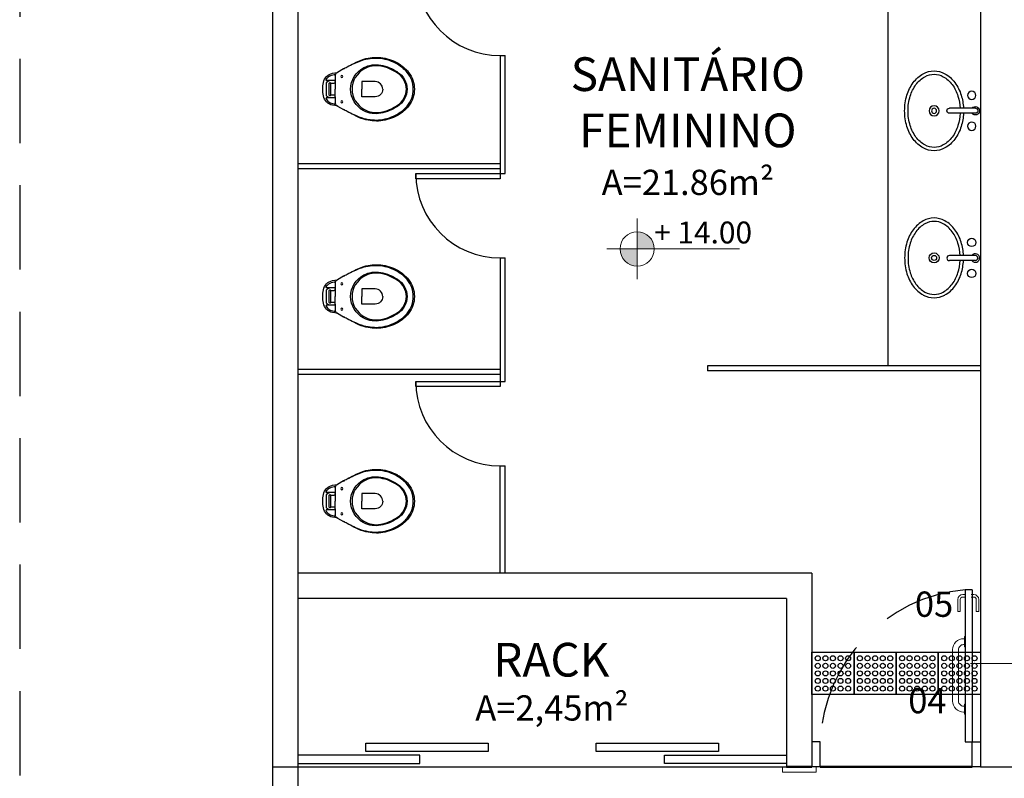
# Model space of a CAD drawing. Units: millimetres. Extents: x 11205 to 13120, y 7996 to 8149.
# Drawn here: x 12963 to 12969, y 8075 to 8080 of the extents above; entities that cross this region are included whole.
import ezdxf

# ---------------------------------------------------------------- set-up
doc = ezdxf.new("R2010")
doc.units = ezdxf.units.MM
doc.header["$MEASUREMENT"] = 0
doc.linetypes.add('DASHED', pattern=[0.75, 0.5, -0.25])
doc.layers.get('0').update_dxf_attribs({"linetype": 'CONTINUOUS'})
for name, color, linetype in [('253', 253, 'CONTINUOUS'), ('AR-LAY-HUM', 150, 'CONTINUOUS'), ('ARQ-ALV-DEM', 50, 'CONTINUOUS'), ('piso alerta', 10, 'CONTINUOUS')]:
    doc.layers.add(name, color=color, linetype=linetype)
for name, color, linetype, lineweight in [('Acessibilidade', 150, 'CONTINUOUS', 9), ('ARQ_ALV_ALT', 7, 'CONTINUOUS', 50), ('ARQ_CTA_NIV', 7, 'CONTINUOUS', 5), ('ARQ_ESQ_POR', 3, 'CONTINUOUS', 25), ('ARQ_SMB_NIV', 2, 'CONTINUOUS', 5), ('ARQ_TXT_AMB', 7, 'CONTINUOUS', 13), ('COTA', 1, 'CONTINUOUS', 13), ('L1', 1, 'CONTINUOUS', 50), ('NÍVEL', 7, 'CONTINUOUS', 5), ('Txt-JanelasPortas', 7, 'CONTINUOUS', 5)]:
    doc.layers.add(name, color=color, linetype=linetype, lineweight=lineweight)
doc.styles.add('ARIAL', font='arial.ttf')
doc.styles.add('styleARIAL', font='arial.ttf')

# ---------------------------------------------------------------- blocks, each defined once
blk = doc.blocks.new('Cuba-P2')
for p, q in [((-0.0218, 0.2579), (-0.0217, 0.1042)), ((0.0082, 0.2579), (0.0083, 0.1042))]:
    blk.add_line(p, q)
for centre, radius in [((-0.0991, 0.2362), 0.025), ((0.0845, 0.2362), 0.025), ((-0.0073, 0.0131), 0.03), ((-0.0073, 0.0131), 0.015)]:
    blk.add_circle(centre, radius)
for centre, radius, start, end in [((-0.0068, 0.2579), 0.025, 306.90511, 233.16532), ((-0.0068, 0.2579), 0.015, 0.03521, 180.03521), ((-0.0073, -0.1318), 0.3196, 92.59085, 107.00099), ((-0.0073, -0.1318), 0.3196, 72.99901, 87.21129), ((-0.0624, -0.0155), 0.1891, 126.43269, 150.70082), ((-0.0624, -0.0155), 0.1691, 126.43269, 150.70082), ((-0.0291, -0.0606), 0.2452, 107.00099, 126.43269), ((-0.0291, -0.0606), 0.2252, 107.00099, 126.43269), ((-0.0073, -0.1318), 0.2996, 92.76167, 107.00099), ((-0.0073, -0.1318), 0.2996, 72.99901, 87.02274), ((0.0144, -0.0606), 0.2252, 53.56731, 72.99901), ((0.0144, -0.0606), 0.2452, 53.56731, 72.99901), ((0.0477, -0.0155), 0.1691, 29.29918, 53.56731), ((0.0477, -0.0155), 0.1891, 29.29918, 53.56731), ((-0.1134, 0.0131), 0.1307, 150.70082, 180), ((-0.1134, 0.0131), 0.1107, 150.70082, 180), ((-0.0067, 0.1042), 0.015, 180.03521, 0.03521), ((0.0987, 0.0131), 0.1107, 360, 29.29918), ((0.0987, 0.0131), 0.1307, 0, 29.29918), ((-0.1134, 0.0131), 0.1307, 180, 209.29918), ((-0.1134, 0.0131), 0.1107, 180, 209.29918), ((0.0987, 0.0131), 0.1107, 330.70082, 0), ((0.0987, 0.0131), 0.1307, 330.70082, 0), ((-0.0624, 0.0417), 0.1891, 209.29918, 233.56731), ((-0.0624, 0.0417), 0.1691, 209.29918, 233.56731), ((0.0477, 0.0417), 0.1691, 306.43269, 330.70082), ((0.0477, 0.0417), 0.1891, 306.43269, 330.70082), ((-0.0291, 0.0868), 0.2452, 233.56731, 252.99901), ((-0.0291, 0.0868), 0.2252, 233.56731, 252.99901), ((0.0144, 0.0868), 0.2252, 287.00099, 306.43269), ((0.0144, 0.0868), 0.2452, 287.00099, 306.43269), ((-0.0073, 0.158), 0.3196, 252.99901, 270), ((-0.0073, 0.158), 0.2996, 252.99901, 270), ((-0.0073, 0.158), 0.2996, 270, 287.00099), ((-0.0073, 0.158), 0.3196, 270, 287.00099)]:
    blk.add_arc(centre, radius, start, end)
blk = doc.blocks.new('NIVEL')
at = {"layer": 'NÍVEL'}
h = blk.add_hatch(color=256, dxfattribs=at)
h.paths.add_polyline_path([(0, 0), (0.0782, 0, 0.414214), (0, 0.0782)])
h.paths.add_polyline_path([(0, -0.0782), (0, 0), (-0.0782, 0, 0.414214)])
for p, q in [((0, 0.1382), (0, -0.1382)), ((-0.1382, 0), (0.4667, 0))]:
    blk.add_line(p, q, dxfattribs=at)
blk.add_circle((0, 0), 0.0782, dxfattribs=at)
blk = doc.blocks.new('NIVEL2')
blk.add_blockref('NIVEL', (0, 0))
at = {"layer": 'Txt-JanelasPortas', "flags": 4}
blk.add_attdef('+142', (0.1444, 0.0248), '', height=0.08, dxfattribs=at)
blk = doc.blocks.new('Vaso-P12')
for p, q in [((-0.195, 0.32), (-0.195, 0.3555)), ((-0.1849, 0.3728), (-0.1822, 0.3744)), ((-0.1817, 0.3747), (-0.145, 0.395)), ((-0.195, 0.1945), (-0.195, 0.23)), ((-0.1822, 0.1756), (-0.1849, 0.1772)), ((-0.145, 0.155), (-0.1817, 0.1753))]:
    blk.add_line(p, q)
for points in [[(-0.145, 0.395), (-0.125, 0.406, -0.0204), (-0.085, 0.425, -0.050595), (-0.025, 0.4485, -0.089432), (0.075, 0.4565, -0.098712), (0.175, 0.4225, -0.072481), (0.232, 0.375, -0.182574), (0.268, 0.275, -0.182574), (0.232, 0.175, -0.072481), (0.175, 0.1275, -0.098712), (0.075, 0.0935, -0.089432), (-0.025, 0.1015, -0.050595), (-0.085, 0.125, -0.0204), (-0.125, 0.144), (-0.145, 0.155)], [(-0.1822, 0.3744, -0.047116), (-0.1827, 0.3743), (-0.2119, 0.3698, 0.305161), (-0.265, 0.315, 0.049506), (-0.269, 0.275, 0.049506), (-0.265, 0.235, 0.305161), (-0.2119, 0.1802), (-0.1827, 0.1757, -0.047116), (-0.1822, 0.1756)], [(-0.195, 0.326), (-0.2275, 0.326), (-0.2459, 0.326, -0.5854), (-0.2494, 0.3321, -0.134872), (-0.225, 0.355, -0.082359), (-0.1937, 0.3627)], [(-0.2275, 0.326, 0.414214), (-0.2475, 0.306), (-0.2475, 0.275), (-0.2475, 0.244, 0.414214), (-0.2275, 0.224)], [(-0.195, 0.32, -0.414214), (-0.205, 0.31), (-0.218, 0.31, -0.226163), (-0.2234, 0.3126, 0.733322), (-0.23, 0.31), (-0.23, 0.275), (-0.23, 0.24, 0.733322), (-0.2234, 0.2374, -0.226163), (-0.218, 0.24), (-0.205, 0.24, -0.414214), (-0.195, 0.23)], [(0.087, 0.275, 0.394755), (0.043, 0.32), (-0.037, 0.32), (-0.037, 0.275)], [(0.087, 0.275, -0.394755), (0.043, 0.23), (-0.037, 0.23), (-0.037, 0.275)], [(-0.195, 0.224), (-0.2275, 0.224), (-0.2459, 0.224, 0.5854), (-0.2494, 0.2179, 0.134872), (-0.225, 0.195, 0.082359), (-0.1937, 0.1873)]]:
    blk.add_lwpolyline(points, format="xyb")
blk.add_lwpolyline([(-0.025, 0.156, -0.264523), (-0.095, 0.275, -0.264523), (-0.025, 0.394, -0.185303), (0.075, 0.4115, -0.106842), (0.175, 0.37, -0.250606), (0.227, 0.275, -0.250606), (0.175, 0.18, -0.106842), (0.075, 0.1385, -0.185303)], format="xyb", close=True)
for points in [[(-0.2215, 0.31), (-0.2215, 0.275), (-0.2215, 0.24)], [(-0.195, 0.32), (-0.195, 0.2751)], [(-0.195, 0.23), (-0.195, 0.2749)]]:
    blk.add_lwpolyline(points)
for centre in [(-0.156, 0.35), (-0.156, 0.2)]:
    blk.add_circle(centre, 0.0065)
for centre, radius, start, end in [((0.1628, -0.0925), 0.5765, 115.45373, 119.94522), ((0.0546, 0.1774), 0.2868, 106.11388, 119.12585), ((0.0528, 0.1797), 0.2842, 85.52556, 105.89562), ((0.046, 0.2655), 0.1548, 79.19593, 117.30485), ((0.0406, 0.1871), 0.278, 61.09394, 82.89774), ((0.0237, 0.1471), 0.2753, 56.64978, 79.25433), ((0.0576, 0.2256), 0.2361, 39.25066, 60.19824), ((-0.175, 0.3555), 0.02, 119.74488, 180), ((-0.1832, 0.3773), 0.003, 289.46347, 299.74488), ((-0.0535, 0.2652), 0.1587, 116.75068, 125.17683), ((0.0416, 0.2741), 0.1451, 117.31295, 179.64703), ((0.1067, 0.2719), 0.1253, 1.41386, 56.98111), ((0.1062, 0.2727), 0.1688, 0.77344, 37.29542), ((0.0416, 0.2759), 0.1451, 180.35297, 242.68705), ((0.1067, 0.2781), 0.1253, 303.01889, 358.58614), ((0.1062, 0.2773), 0.1688, 322.70458, 359.22656), ((-0.175, 0.1945), 0.02, 180, 240.25512), ((-0.1832, 0.1727), 0.003, 60.25512, 70.53653), ((-0.0535, 0.2848), 0.1587, 234.82317, 243.24932), ((0.1628, 0.6425), 0.5765, 240.05478, 244.54627), ((0.0546, 0.3726), 0.2868, 240.87415, 253.88612), ((0.046, 0.2845), 0.1548, 242.69515, 280.80407), ((0.0237, 0.4029), 0.2753, 280.74567, 303.35022), ((0.0406, 0.3628), 0.278, 277.10226, 298.90606), ((0.0576, 0.3244), 0.2361, 299.80176, 320.74934), ((0.0528, 0.3703), 0.2842, 254.10438, 274.47444)]:
    blk.add_arc(centre, radius, start, end)
blk = doc.blocks.new('A$C2098290F')
at = {"layer": 'piso alerta'}
blk.add_lwpolyline([(0, 25), (25, 25), (25, 0), (0, 0)], close=True, dxfattribs=at)
for centre in [(3.5, 21.5), (3.5, 17), (8, 21.5), (8, 17), (12.5, 21.5), (12.5, 17), (17, 21.5), (17, 17), (21.5, 21.5), (21.5, 17), (3.5, 12.5), (8, 12.5), (12.5, 12.5), (17, 12.5), (21.5, 12.5), (3.5, 8), (8, 8), (12.5, 8), (17, 8), (21.5, 8), (3.5, 3.5), (8, 3.5), (12.5, 3.5), (17, 3.5), (21.5, 3.5)]:
    blk.add_circle(centre, 1.5, dxfattribs=at)
blk = doc.blocks.new('BARRAPORT')
at = {"color": 150}
for points in [[(277.5137, -10.1139), (277.4537, -10.1139), (277.4537, -10.1189), (277.5137, -10.1189)], [(277.9137, -10.1139), (277.8537, -10.1139), (277.8537, -10.1189), (277.9137, -10.1189)]]:
    blk.add_lwpolyline(points, close=True, dxfattribs=at)
blk.add_lwpolyline([(277.8362, -10.1889), (277.5312, -10.1889, -0.414214), (277.4662, -10.1239), (277.4662, -10.1189), (277.5012, -10.1189), (277.5012, -10.1239, 0.414214), (277.5312, -10.1539), (277.8362, -10.1539, 0.414214), (277.8662, -10.1239), (277.8662, -10.1189), (277.9012, -10.1189), (277.9012, -10.1239, -0.414214)], format="xyb", close=True, dxfattribs=at)

msp = doc.modelspace()

# ---------------------------------------------------------------- linework, layer by layer
at = {"layer": '253', "linetype": 'DASHED'}
msp.add_line((12963.13, 8084.8538), (12963.13, 8069.3038), dxfattribs=at)
at = {"layer": '253'}
for p, q in [((12964.63, 8081.7038), (12964.63, 8073.4538)), ((12964.78, 8081.7038), (12964.78, 8073.4538)), ((12968.28, 8081.7038), (12968.28, 8077.7838)), ((12968.83, 8081.7038), (12968.83, 8075.4038)), ((12965.98, 8079.6238), (12966.01, 8079.6238)), ((12966.01, 8078.923), (12966.01, 8079.6238)), ((12964.78, 8078.9838), (12965.98, 8078.9838)), ((12964.78, 8078.9538), (12965.98, 8078.9538)), ((12965.98, 8078.423), (12966.01, 8078.423)), ((12966.01, 8077.69), (12966.01, 8078.423)), ((12964.78, 8077.7638), (12965.98, 8077.7638)), ((12967.21, 8077.7838), (12967.21, 8077.7538)), ((12968.83, 8077.7838), (12967.21, 8077.7838)), ((12968.83, 8077.7538), (12967.21, 8077.7538)), ((12964.78, 8077.7338), (12965.98, 8077.7338)), ((12965.98, 8076.5538), (12965.98, 8077.19)), ((12965.98, 8077.19), (12966.01, 8077.19)), ((12966.01, 8076.5538), (12966.01, 8077.19)), ((12967.83, 8076.5538), (12964.78, 8076.5538)), ((12967.83, 8076.5538), (12967.83, 8075.4038)), ((12967.68, 8076.4038), (12964.78, 8076.4038)), ((12967.68, 8076.4038), (12967.68, 8075.4038)), ((12967.88, 8075.5538), (12967.83, 8075.5538)), ((12967.88, 8075.4038), (12967.88, 8075.5538)), ((12968.78, 8075.4038), (12968.78, 8075.5538)), ((12964.63, 8075.4038), (12967.68, 8075.4038)), ((12967.88, 8075.4038), (12967.83, 8075.4038)), ((12968.83, 8075.4038), (12968.78, 8075.4038)), ((12968.83, 8075.4038), (12998.6485, 8075.4038))]:
    msp.add_line(p, q, dxfattribs=at)
for points in [[(12965.98, 8079.6238), (12965.98, 8078.893), (12965.48, 8078.893), (12965.48, 8078.923)], [(12965.48, 8078.923), (12966.01, 8078.923)], [(12965.98, 8078.423), (12965.98, 8077.66), (12965.48, 8077.66), (12965.48, 8077.69)], [(12965.48, 8077.69), (12966.01, 8077.69)], [(12964.78, 8075.4247), (12965.505, 8075.4247), (12965.505, 8075.4747), (12964.78, 8075.4747)], [(12967.68, 8075.4247), (12966.955, 8075.4247), (12966.955, 8075.4747), (12967.68, 8075.4747)]]:
    msp.add_lwpolyline(points, dxfattribs=at)
for points in [[(12965.909, 8075.4949), (12965.184, 8075.4949), (12965.184, 8075.5449), (12965.909, 8075.5449)], [(12966.5511, 8075.5449), (12967.2761, 8075.5449), (12967.2761, 8075.4949), (12966.5511, 8075.4949)]]:
    msp.add_lwpolyline(points, close=True, dxfattribs=at)
for centre in [(12965.98, 8080.1238), (12965.98, 8078.923), (12965.98, 8077.69)]:
    msp.add_arc(centre, 0.5, 180, 270, dxfattribs=at)
at = {"layer": 'Acessibilidade', "color": 150}
for p, q in [((12968.74, 8076.4265), (12968.725, 8076.4265)), ((12968.74, 8076.4115), (12968.725, 8076.4115)), ((12968.7752, 8076.4265), (12968.7902, 8076.4265)), ((12968.7752, 8076.4115), (12968.7902, 8076.4115)), ((12968.695, 8076.3965), (12968.695, 8076.3265)), ((12968.71, 8076.3965), (12968.71, 8076.3265)), ((12968.8052, 8076.3965), (12968.8052, 8076.3265)), ((12968.8202, 8076.3964), (12968.8202, 8076.3264)), ((12968.71, 8076.3265), (12968.695, 8076.3265)), ((12968.8052, 8076.3265), (12968.8202, 8076.3264))]:
    msp.add_line(p, q, dxfattribs=at)
at = {"layer": 'Acessibilidade', "ltscale": 15}
msp.add_lwpolyline([(12967.655, 8075.4038), (12967.855, 8075.4038), (12967.855, 8075.3738), (12967.655, 8075.3738), (12967.655, 8075.4038)], dxfattribs=at)
at = {"layer": 'Acessibilidade', "color": 150}
for centre, radius, start, end in [((12968.725, 8076.3965), 0.03, 89.95458, 179.95458), ((12968.725, 8076.3965), 0.015, 89.95458, 179.95458), ((12968.7902, 8076.3965), 0.03, 359.95458, 89.95458), ((12968.7902, 8076.3965), 0.015, 359.95458, 89.95458)]:
    msp.add_arc(centre, radius, start, end, dxfattribs=at)
at = {"layer": 'ARQ-ALV-DEM', "linetype": 'DASHED'}
msp.add_line((12968.78, 8075.5538), (12968.83, 8075.5538), dxfattribs=at)
at = {"layer": 'ARQ-ALV-DEM', "color": 4, "linetype": 'DASHED'}
msp.add_arc((12968.8212, 8075.5154), 0.942, 94.94389, 177.66002, dxfattribs=at)
at = {"layer": 'ARQ_ALV_ALT'}
msp.add_line((12967.83, 8075.4038), (12967.68, 8075.4038), dxfattribs=at)
at = {"layer": 'ARQ_ESQ_POR', "color": 7}
for p, q in [((12968.74, 8076.4538), (12968.74, 8075.5538)), ((12968.78, 8076.4538), (12968.74, 8076.4538)), ((12968.78, 8076.4538), (12968.78, 8075.5538)), ((12968.74, 8075.5538), (12968.78, 8075.5538))]:
    msp.add_line(p, q, dxfattribs=at)
at = {"layer": 'COTA'}
msp.add_line((12970.2684, 8076.0183), (12968.7705, 8076.0183), dxfattribs=at)
at = {"layer": 'L1'}
msp.add_line((12968.78, 8075.4038), (12967.88, 8075.4038), dxfattribs=at)

# ---------------------------------------------------------------- block references
at = {"layer": '253', "xscale": -1}
for name, p, rotation in [('Vaso-P12', (12965.197, 8079.699), 180), ('Cuba-P2', (12968.5419, 8079.303), 270), ('Vaso-P12', (12965.197, 8078.4693), 180), ('Vaso-P12', (12965.197, 8077.2551), 180)]:
    msp.add_blockref(name, p, dxfattribs=dict(at, rotation=rotation))
at = {"layer": '253', "rotation": 270}
msp.add_blockref('Cuba-P2', (12968.5419, 8078.4159), dxfattribs=at)
at = {"layer": 'Acessibilidade', "color": 150, "xscale": -1, "rotation": 270}
msp.add_blockref('BARRAPORT', (12978.8539, 7798.2635), dxfattribs=at)
at = {"layer": 'Acessibilidade', "xscale": 0.01, "yscale": 0.01, "zscale": 0.01, "rotation": 270.0000000006725}
for p in [(12967.83, 8076.0838), (12968.08, 8076.0838), (12968.33, 8076.0838), (12968.58, 8076.0838)]:
    msp.add_blockref('A$C2098290F', p, dxfattribs=at)
at = {"layer": 'ARQ_SMB_NIV'}
ref = msp.add_blockref('NIVEL2', (12966.7935, 8078.4768), dxfattribs=dict(at, xscale=1.299999999999954, yscale=1.299999999999954, zscale=1.299999999999954))
ref.add_attrib('+142', '+ 14.00', (12966.8939, 8078.509), dxfattribs={"layer": 'ARQ_CTA_NIV', "height": 0.13, "style": 'styleARIAL'})

# ---------------------------------------------------------------- texts
at = {"layer": 'AR-LAY-HUM', "char_height": 0.15, "width": 6.1305, "attachment_point": 1, "style": 'ARIAL'}
for s, insert in [('05', (12968.4411, 8076.4444)), ('04', (12968.4019, 8075.8724))]:
    msp.add_mtext(s, dxfattribs=dict(at, insert=insert))
at = {"layer": 'ARQ_TXT_AMB', "style": 'ARIAL'}
for s, height, p in [('RACK', 0.2, (12965.9394, 8075.94)), ('A=2,45m²', 0.15, (12965.8331, 8075.679))]:
    msp.add_text(s, height=height, dxfattribs=at).set_placement(p)
at = {"layer": 'ARQ_TXT_AMB', "insert": (12967.0942, 8078.7964), "char_height": 0.2, "width": 1.505866, "attachment_point": 8, "style": 'ARIAL'}
msp.add_mtext('SANITÁRIO FEMININO {\\H0.75x;A=21.86m²}', dxfattribs=at)

doc.saveas('drawing.dxf')
